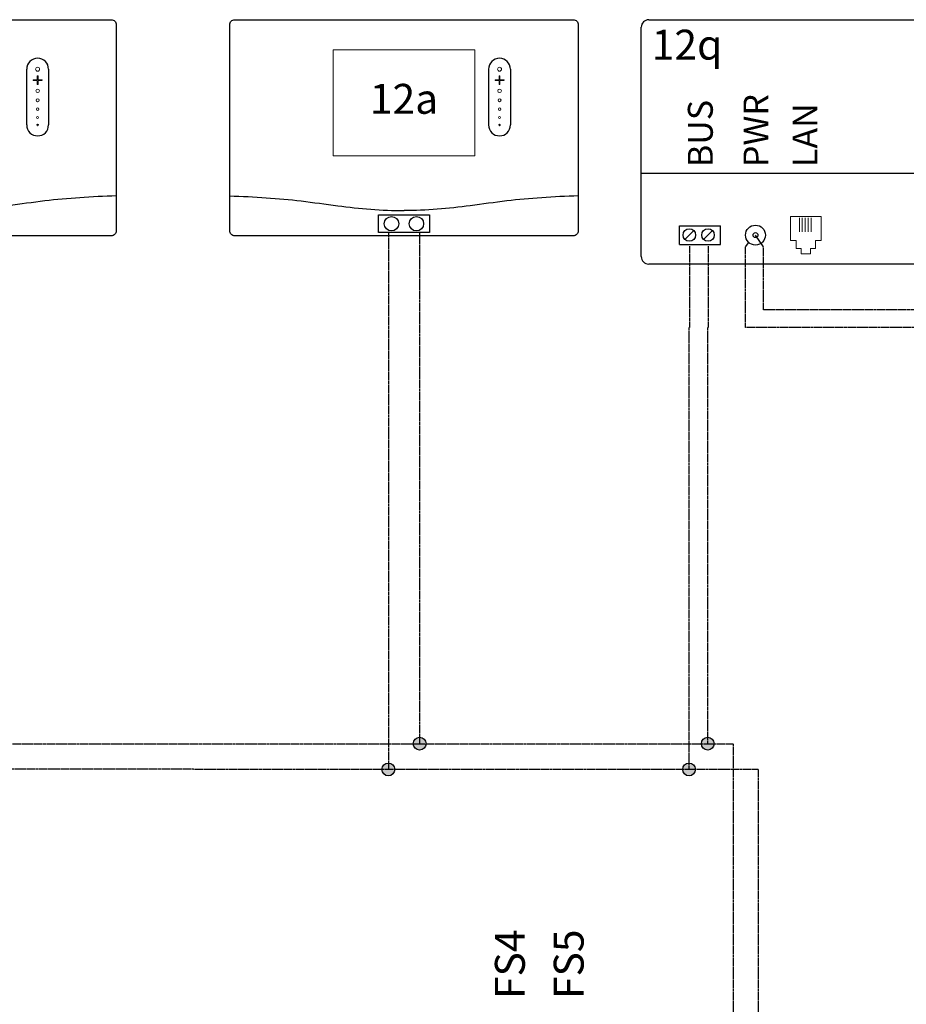
# Model space of a CAD drawing. Units: millimetres. Extents: x 2672 to 25774, y 1066 to 54780.
# Drawn here: x 21007 to 22192, y 7505 to 8821 of the extents above; entities that cross this region are included whole.
import ezdxf
from ezdxf.enums import TextEntityAlignment as Align

# ---------------------------------------------------------------- set-up
doc = ezdxf.new("R2010")
doc.units = ezdxf.units.MM
doc.linetypes.add('DASHEDX2', pattern=[1.5, 1, -0.5])
for name, color, linetype in [('VG_0_TEXT', 7, 'Continuous'), ('VG_HEAT', 7, 'Continuous'), ('VG_MCT', 7, 'Continuous'), ('VG_MCT_LINE 230V 400V', 241, 'Continuous'), ('VG_MCT_LINE_eBUS', 8, 'DASHEDX2'), ('VG_MCT_LINE_ELV', 7, 'DASHEDX2'), ('VG_MCT_TEXT', 7, 'Continuous')]:
    doc.layers.add(name, color=color, linetype=linetype)
doc.styles.get("Standard").update_dxf_attribs({"font": 'arial.ttf'})

# ---------------------------------------------------------------- blocks, each defined once
blk = doc.blocks.new('1VR921 electr')
at = {"layer": 'VG_HEAT', "ltscale": 0.5}
for p, q in [((-53.9, 411), (336.1, 411)), ((-63.9, 94.4), (-63.9, 401)), ((346.1, 401), (346.1, 94.4)), ((346.1, 205.6), (-63.9, 205.6)), ((-12.7, 135.8), (42.1, 135.8)), ((-12.7, 110.5), (-12.7, 135.8)), ((42.1, 110.5), (42.1, 135.8)), ((-5.5, 117.4), (6.3, 129.2)), ((19.5, 117.4), (31.3, 129.2)), ((99.3, 107.5), (88.8, 123.2)), ((-12.7, 110.5), (42.1, 110.5)), ((75.5, 107.5), (79.7, 113.4)), ((336.1, 84.4), (-53.9, 84.4))]:
    blk.add_line(p, q, dxfattribs=at)
at = {"layer": 'VG_HEAT', "lineweight": 13, "ltscale": 0.5}
for p, q in [((147.4, 146.4), (147.4, 127.6)), ((151.4, 146.4), (151.4, 127.6)), ((155.3, 146.4), (155.3, 127.6)), ((159.3, 146.4), (159.3, 127.6)), ((163.3, 146.4), (163.3, 127.6)), ((143.1, 105.4), (149.7, 105.4)), ((149.7, 98.2), (149.7, 105.4)), ((168.9, 105.4), (162.3, 105.4)), ((162.3, 98.2), (162.3, 105.4)), ((149.7, 98.2), (162.3, 98.2))]:
    blk.add_line(p, q, dxfattribs=at)
for points in [[(135.4, 116.2), (135.4, 148.1), (176.6, 148.1), (176.6, 116.2)], [(143.1, 105.4), (143.1, 105.4), (143.1, 116.2), (135.4, 116.2)], [(168.9, 105.4), (168.9, 105.4), (168.9, 116.2), (176.6, 116.2)]]:
    blk.add_lwpolyline(points, dxfattribs=at)
at = {"layer": 'VG_HEAT', "ltscale": 0.5}
for centre, radius in [((0.4, 123.3), 8.33), ((25.4, 123.3), 8.33), ((88.8, 123.2), 13.3), ((88.8, 123.2), 3.33)]:
    blk.add_circle(centre, radius, dxfattribs=at)
for centre, start, end in [((-53.9, 401), 90, 180), ((336.1, 401), 0, 90), ((-53.9, 94.4), 180, 270), ((336.1, 94.4), 270, 0)]:
    blk.add_arc(centre, 10, start, end, dxfattribs=at)
at = {"layer": 'VG_MCT_LINE 230V 400V'}
for p, q in [((623.8, 275.1), (623.8, 156.8)), ((648.8, 275.1), (648.8, 156.8)), ((673.8, 275.1), (673.8, 156.8))]:
    blk.add_line(p, q, dxfattribs=at)
at = {"layer": 'VG_MCT_LINE_eBUS'}
for p, q in [((0.4, 108.4), (0.4, -0.4)), ((25.4, 108.4), (25.4, -0.4))]:
    blk.add_line(p, q, dxfattribs=at)
at = {"layer": 'VG_MCT_LINE_ELV', "linetype": 'ByBlock'}
for p, q in [((392.9, 370.5), (392.9, 210.5)), ((472.9, 370.5), (392.9, 370.5)), ((472.9, 370.5), (472.9, 210.5)), ((596.8, 379.1), (596.8, 275.1)), ((700.8, 379.1), (596.8, 379.1)), ((700.8, 379.1), (700.8, 275.1)), ((646.6, 361.5), (646.6, 353.1)), ((650.9, 361.5), (650.9, 353.1)), ((650.9, 353.1), (646.6, 353.1)), ((526.3, 342.1), (472.9, 342.1)), ((526.3, 342.1), (526.3, 312.1)), ((559.6, 332.1), (526.3, 332.1)), ((559.6, 322.1), (526.3, 322.1)), ((526.3, 312.1), (472.9, 312.1)), ((646.6, 292.7), (646.6, 301.1)), ((650.9, 301.1), (646.6, 301.1)), ((650.9, 292.7), (650.9, 301.1)), ((700.8, 275.1), (596.8, 275.1)), ((472.9, 210.5), (392.9, 210.5))]:
    blk.add_line(p, q, dxfattribs=at)
at = {"layer": 'VG_MCT_LINE_ELV'}
for p, q in [((421.3, 23.3), (421.3, 210.5)), ((445.1, -0.4), (445.1, 210.5)), ((75.5, -0.4), (75.5, 107.5)), ((99.3, 23.3), (99.3, 107.5))]:
    blk.add_line(p, q, dxfattribs=at)
at = {"layer": 'VG_MCT_LINE_ELV', "color": 0}
for p, q in [((421.3, 23.3), (99.3, 23.3)), ((445.1, -0.4), (75.5, -0.4))]:
    blk.add_line(p, q, dxfattribs=at)
at = {"layer": 'VG_MCT_LINE_ELV', "linetype": 'ByBlock'}
for centre, radius in [((648.8, 327.1), 34.7), ((631.4, 327.1), 6.5), ((666.1, 327.1), 6.5)]:
    blk.add_circle(centre, radius, dxfattribs=at)
blk.add_arc((559.6, 327.1), 5, 270, 90, dxfattribs=at)
at = {"layer": 'VG_HEAT', "ltscale": 0.5}
blk.add_text('12q', height=40, dxfattribs=at).set_placement((-49.9, 357.7))
for s, p in [('PWR', (106.1, 214.1)), ('BUS', (31.7, 214.1)), ('LAN', (171.6, 214.1))]:
    blk.add_text(s, height=33.33, rotation=90, dxfattribs=at).set_placement(p)
at = {"layer": 'VG_MCT_TEXT', "color": 7, "linetype": 'Continuous'}
blk.add_text('230 V~', height=33.33, rotation=90, dxfattribs=at).set_placement((667.2, 137.3), align=Align.RIGHT)

msp = doc.modelspace()

# ---------------------------------------------------------------- hatches: boundary and pattern name
at = {"layer": 'VG_MCT_LINE_eBUS', "linetype": 'ByBlock'}
for points in [[(21533.2, 7853.3, 1), (21550.3, 7853.3, 1)], [(21918.4, 7853.3, 1), (21935.5, 7853.3, 1)], [(21491.5, 7818.8, 1), (21508.6, 7818.8, 1)], [(21893.4, 7818.8, 1), (21910.5, 7818.8, 1)]]:
    msp.add_hatch(color=256, dxfattribs=at).paths.add_polyline_path(points)

# ---------------------------------------------------------------- linework, layer by layer
at = {"layer": 'VG_MCT'}
for p, q in [((21016.5, 8754.7), (21016.5, 8680.2)), ((21045.8, 8754.7), (21045.8, 8680.2)), ((21634, 8754.7), (21634, 8680.2)), ((21663.3, 8754.7), (21663.3, 8680.2))]:
    msp.add_line(p, q, dxfattribs=at)
for points in [[(20677.2, 8820.9), (21129.7, 8820.9, -0.414214), (21136.4, 8814.2), (21136.4, 8538.8, -0.414214), (21129.7, 8532.1), (20677.2, 8532.1, -0.414214), (20670.5, 8538.8), (20670.5, 8814.2, -0.414214)], [(21294.6, 8820.9), (21747.1, 8820.9, -0.414214), (21753.8, 8814.2), (21753.8, 8538.8, -0.414214), (21747.1, 8532.1), (21294.6, 8532.1, -0.414214), (21288, 8538.8), (21288, 8814.2, -0.414214)]]:
    msp.add_lwpolyline(points, format="xyb", close=True, dxfattribs=at)
at = {"layer": 'VG_MCT', "lineweight": 18}
msp.add_lwpolyline([(21615.4, 8638.9), (21426.4, 8638.9), (21426.4, 8780.8), (21615.4, 8780.8), (21615.4, 8638.9)], dxfattribs=at)
at = {"layer": 'VG_MCT'}
msp.add_lwpolyline([(21486.9, 8560.1), (21554.8, 8560.1), (21554.8, 8536.4), (21486.9, 8536.4)], close=True, dxfattribs=at)
for centre in [(21504.2, 8548.2), (21537.5, 8548.2)]:
    msp.add_circle(centre, 9.6, dxfattribs=at)
for centre, start, end in [((21031.2, 8754.7), 0, 180), ((21648.6, 8754.7), 0, 180), ((21031.2, 8680.2), 180, 0), ((21648.6, 8680.2), 180, 0)]:
    msp.add_arc(centre, 14.6, start, end, dxfattribs=at)
at = {"layer": 'VG_MCT', "lineweight": 18}
for points, knots in [([(21031.2, 8757.4), (21032.7, 8757.4), (21033.8, 8756.2), (21033.8, 8754.7), (21033.8, 8753.3), (21032.7, 8752.1), (21031.2, 8752.1), (21029.7, 8752.1), (21028.5, 8753.3), (21028.5, 8754.7), (21028.5, 8756.2), (21029.7, 8757.4), (21031.2, 8757.4)], [0, 0, 0, 0, 1, 1, 1, 2, 2, 2, 3, 3, 3, 4, 4, 4, 4]), ([(21031.2, 8752.1), (21029.7, 8752.1), (21028.5, 8753.3), (21028.5, 8754.7), (21028.5, 8756.2), (21029.7, 8757.4), (21031.2, 8757.4), (21032.7, 8757.4), (21033.8, 8756.2), (21033.8, 8754.7), (21033.8, 8753.3), (21032.7, 8752.1), (21031.2, 8752.1)], [0, 0, 0, 0, 1, 1, 1, 2, 2, 2, 3, 3, 3, 4, 4, 4, 4]), ([(21648.6, 8757.4), (21650.1, 8757.4), (21651.3, 8756.2), (21651.3, 8754.7), (21651.3, 8753.3), (21650.1, 8752.1), (21648.6, 8752.1), (21647.2, 8752.1), (21646, 8753.3), (21646, 8754.7), (21646, 8756.2), (21647.2, 8757.4), (21648.6, 8757.4)], [0, 0, 0, 0, 1, 1, 1, 2, 2, 2, 3, 3, 3, 4, 4, 4, 4]), ([(21648.6, 8752.1), (21647.2, 8752.1), (21646, 8753.3), (21646, 8754.7), (21646, 8756.2), (21647.2, 8757.4), (21648.6, 8757.4), (21650.1, 8757.4), (21651.3, 8756.2), (21651.3, 8754.7), (21651.3, 8753.3), (21650.1, 8752.1), (21648.6, 8752.1)], [0, 0, 0, 0, 1, 1, 1, 2, 2, 2, 3, 3, 3, 4, 4, 4, 4]), ([(21036.5, 8739.5), (21034.9, 8739.5), (21033.4, 8739.5), (21031.8, 8739.5), (21031.8, 8737.9), (21031.8, 8736.3), (21031.8, 8734.8), (21031.8, 8734.4), (21031.5, 8734.2), (21031.2, 8734.2), (21030.9, 8734.2), (21030.6, 8734.4), (21030.6, 8734.8), (21030.6, 8736.3), (21030.6, 8737.9), (21030.6, 8739.5), (21029, 8739.5), (21027.4, 8739.5), (21025.9, 8739.5), (21025.5, 8739.5), (21025.3, 8739.8), (21025.3, 8740.1), (21025.3, 8740.4), (21025.5, 8740.7), (21025.9, 8740.7), (21027.4, 8740.7), (21029, 8740.7), (21030.6, 8740.7), (21030.6, 8742.3), (21030.6, 8743.9), (21030.6, 8745.4), (21030.6, 8745.8), (21030.9, 8746), (21031.2, 8746), (21031.5, 8746), (21031.8, 8745.8), (21031.8, 8745.4), (21031.8, 8743.9), (21031.8, 8742.3), (21031.8, 8740.7), (21033.4, 8740.7), (21034.9, 8740.7), (21036.5, 8740.7), (21036.9, 8740.7), (21037.1, 8740.4), (21037.1, 8740.1), (21037.1, 8739.8), (21036.9, 8739.5), (21036.5, 8739.5)], [0, 0, 0, 0, 1, 1, 1, 2, 2, 2, 3, 3, 3, 4, 4, 4, 5, 5, 5, 6, 6, 6, 7, 7, 7, 8, 8, 8, 9, 9, 9, 10, 10, 10, 11, 11, 11, 12, 12, 12, 13, 13, 13, 14, 14, 14, 15, 15, 15, 16, 16, 16, 16]), ([(21036.5, 8740.7), (21034.9, 8740.7), (21033.4, 8740.7), (21031.8, 8740.7), (21031.8, 8742.3), (21031.8, 8743.9), (21031.8, 8745.4), (21031.8, 8745.8), (21031.5, 8746), (21031.2, 8746), (21030.9, 8746), (21030.6, 8745.8), (21030.6, 8745.4), (21030.6, 8743.9), (21030.6, 8742.3), (21030.6, 8740.7), (21029, 8740.7), (21027.4, 8740.7), (21025.9, 8740.7), (21025.5, 8740.7), (21025.3, 8740.4), (21025.3, 8740.1), (21025.3, 8739.8), (21025.5, 8739.5), (21025.9, 8739.5), (21027.4, 8739.5), (21029, 8739.5), (21030.6, 8739.5), (21030.6, 8737.9), (21030.6, 8736.3), (21030.6, 8734.8), (21030.6, 8734.4), (21030.9, 8734.2), (21031.2, 8734.2), (21031.5, 8734.2), (21031.8, 8734.4), (21031.8, 8734.8), (21031.8, 8736.3), (21031.8, 8737.9), (21031.8, 8739.5), (21033.4, 8739.5), (21034.9, 8739.5), (21036.5, 8739.5), (21036.9, 8739.5), (21037.1, 8739.8), (21037.1, 8740.1), (21037.1, 8740.4), (21036.9, 8740.7), (21036.5, 8740.7)], [0, 0, 0, 0, 1, 1, 1, 2, 2, 2, 3, 3, 3, 4, 4, 4, 5, 5, 5, 6, 6, 6, 7, 7, 7, 8, 8, 8, 9, 9, 9, 10, 10, 10, 11, 11, 11, 12, 12, 12, 13, 13, 13, 14, 14, 14, 15, 15, 15, 16, 16, 16, 16]), ([(21654, 8739.5), (21652.4, 8739.5), (21650.8, 8739.5), (21649.2, 8739.5), (21649.2, 8737.9), (21649.2, 8736.3), (21649.2, 8734.8), (21649.2, 8734.4), (21649, 8734.2), (21648.6, 8734.2), (21648.3, 8734.2), (21648, 8734.4), (21648, 8734.8), (21648, 8736.3), (21648, 8737.9), (21648, 8739.5), (21646.4, 8739.5), (21644.9, 8739.5), (21643.3, 8739.5), (21643, 8739.5), (21642.7, 8739.8), (21642.7, 8740.1), (21642.7, 8740.4), (21643, 8740.7), (21643.3, 8740.7), (21644.9, 8740.7), (21646.4, 8740.7), (21648, 8740.7), (21648, 8742.3), (21648, 8743.9), (21648, 8745.4), (21648, 8745.8), (21648.3, 8746), (21648.6, 8746), (21649, 8746), (21649.2, 8745.8), (21649.2, 8745.4), (21649.2, 8743.9), (21649.2, 8742.3), (21649.2, 8740.7), (21650.8, 8740.7), (21652.4, 8740.7), (21654, 8740.7), (21654.3, 8740.7), (21654.6, 8740.4), (21654.6, 8740.1), (21654.6, 8739.8), (21654.3, 8739.5), (21654, 8739.5)], [0, 0, 0, 0, 1, 1, 1, 2, 2, 2, 3, 3, 3, 4, 4, 4, 5, 5, 5, 6, 6, 6, 7, 7, 7, 8, 8, 8, 9, 9, 9, 10, 10, 10, 11, 11, 11, 12, 12, 12, 13, 13, 13, 14, 14, 14, 15, 15, 15, 16, 16, 16, 16]), ([(21654, 8740.7), (21652.4, 8740.7), (21650.8, 8740.7), (21649.2, 8740.7), (21649.2, 8742.3), (21649.2, 8743.9), (21649.2, 8745.4), (21649.2, 8745.8), (21649, 8746), (21648.6, 8746), (21648.3, 8746), (21648, 8745.8), (21648, 8745.4), (21648, 8743.9), (21648, 8742.3), (21648, 8740.7), (21646.4, 8740.7), (21644.9, 8740.7), (21643.3, 8740.7), (21643, 8740.7), (21642.7, 8740.4), (21642.7, 8740.1), (21642.7, 8739.8), (21643, 8739.5), (21643.3, 8739.5), (21644.9, 8739.5), (21646.4, 8739.5), (21648, 8739.5), (21648, 8737.9), (21648, 8736.3), (21648, 8734.8), (21648, 8734.4), (21648.3, 8734.2), (21648.6, 8734.2), (21649, 8734.2), (21649.2, 8734.4), (21649.2, 8734.8), (21649.2, 8736.3), (21649.2, 8737.9), (21649.2, 8739.5), (21650.8, 8739.5), (21652.4, 8739.5), (21654, 8739.5), (21654.3, 8739.5), (21654.6, 8739.8), (21654.6, 8740.1), (21654.6, 8740.4), (21654.3, 8740.7), (21654, 8740.7)], [0, 0, 0, 0, 1, 1, 1, 2, 2, 2, 3, 3, 3, 4, 4, 4, 5, 5, 5, 6, 6, 6, 7, 7, 7, 8, 8, 8, 9, 9, 9, 10, 10, 10, 11, 11, 11, 12, 12, 12, 13, 13, 13, 14, 14, 14, 15, 15, 15, 16, 16, 16, 16]), ([(21031.2, 8723.5), (21029.9, 8723.5), (21028.9, 8724.5), (21028.9, 8725.8), (21028.9, 8727.1), (21029.9, 8728.1), (21031.2, 8728.1), (21032.5, 8728.1), (21033.5, 8727.1), (21033.5, 8725.8), (21033.5, 8724.5), (21032.5, 8723.5), (21031.2, 8723.5)], [0, 0, 0, 0, 1, 1, 1, 2, 2, 2, 3, 3, 3, 4, 4, 4, 4]), ([(21031.2, 8723.5), (21029.9, 8723.5), (21028.9, 8724.5), (21028.9, 8725.8), (21028.9, 8727.1), (21029.9, 8728.1), (21031.2, 8728.1), (21032.5, 8728.1), (21033.5, 8727.1), (21033.5, 8725.8), (21033.5, 8724.5), (21032.5, 8723.5), (21031.2, 8723.5)], [0, 0, 0, 0, 1, 1, 1, 2, 2, 2, 3, 3, 3, 4, 4, 4, 4]), ([(21648.6, 8723.5), (21647.3, 8723.5), (21646.3, 8724.5), (21646.3, 8725.8), (21646.3, 8727.1), (21647.3, 8728.1), (21648.6, 8728.1), (21649.9, 8728.1), (21651, 8727.1), (21651, 8725.8), (21651, 8724.5), (21649.9, 8723.5), (21648.6, 8723.5)], [0, 0, 0, 0, 1, 1, 1, 2, 2, 2, 3, 3, 3, 4, 4, 4, 4]), ([(21648.6, 8723.5), (21647.3, 8723.5), (21646.3, 8724.5), (21646.3, 8725.8), (21646.3, 8727.1), (21647.3, 8728.1), (21648.6, 8728.1), (21649.9, 8728.1), (21651, 8727.1), (21651, 8725.8), (21651, 8724.5), (21649.9, 8723.5), (21648.6, 8723.5)], [0, 0, 0, 0, 1, 1, 1, 2, 2, 2, 3, 3, 3, 4, 4, 4, 4]), ([(21031.2, 8711.2), (21030.1, 8711.2), (21029.2, 8712.1), (21029.2, 8713.2), (21029.2, 8714.3), (21030.1, 8715.2), (21031.2, 8715.2), (21032.3, 8715.2), (21033.2, 8714.3), (21033.2, 8713.2), (21033.2, 8712.1), (21032.3, 8711.2), (21031.2, 8711.2)], [0, 0, 0, 0, 1, 1, 1, 2, 2, 2, 3, 3, 3, 4, 4, 4, 4]), ([(21031.2, 8711.2), (21030.1, 8711.2), (21029.2, 8712.1), (21029.2, 8713.2), (21029.2, 8714.3), (21030.1, 8715.2), (21031.2, 8715.2), (21032.3, 8715.2), (21033.2, 8714.3), (21033.2, 8713.2), (21033.2, 8712.1), (21032.3, 8711.2), (21031.2, 8711.2)], [0, 0, 0, 0, 1, 1, 1, 2, 2, 2, 3, 3, 3, 4, 4, 4, 4]), ([(21648.6, 8711.2), (21647.5, 8711.2), (21646.6, 8712.1), (21646.6, 8713.2), (21646.6, 8714.3), (21647.5, 8715.2), (21648.6, 8715.2), (21649.7, 8715.2), (21650.6, 8714.3), (21650.6, 8713.2), (21650.6, 8712.1), (21649.7, 8711.2), (21648.6, 8711.2)], [0, 0, 0, 0, 1, 1, 1, 2, 2, 2, 3, 3, 3, 4, 4, 4, 4]), ([(21648.6, 8711.2), (21647.5, 8711.2), (21646.6, 8712.1), (21646.6, 8713.2), (21646.6, 8714.3), (21647.5, 8715.2), (21648.6, 8715.2), (21649.7, 8715.2), (21650.6, 8714.3), (21650.6, 8713.2), (21650.6, 8712.1), (21649.7, 8711.2), (21648.6, 8711.2)], [0, 0, 0, 0, 1, 1, 1, 2, 2, 2, 3, 3, 3, 4, 4, 4, 4]), ([(21031.2, 8699.6), (21030.3, 8699.6), (21029.5, 8700.4), (21029.5, 8701.3), (21029.5, 8702.2), (21030.3, 8703), (21031.2, 8703), (21032.1, 8703), (21032.9, 8702.2), (21032.9, 8701.3), (21032.9, 8700.4), (21032.1, 8699.6), (21031.2, 8699.6)], [0, 0, 0, 0, 1, 1, 1, 2, 2, 2, 3, 3, 3, 4, 4, 4, 4]), ([(21031.2, 8699.6), (21030.3, 8699.6), (21029.5, 8700.4), (21029.5, 8701.3), (21029.5, 8702.2), (21030.3, 8703), (21031.2, 8703), (21032.1, 8703), (21032.9, 8702.2), (21032.9, 8701.3), (21032.9, 8700.4), (21032.1, 8699.6), (21031.2, 8699.6)], [0, 0, 0, 0, 1, 1, 1, 2, 2, 2, 3, 3, 3, 4, 4, 4, 4]), ([(21648.6, 8699.6), (21647.7, 8699.6), (21647, 8700.4), (21647, 8701.3), (21647, 8702.2), (21647.7, 8703), (21648.6, 8703), (21649.5, 8703), (21650.3, 8702.2), (21650.3, 8701.3), (21650.3, 8700.4), (21649.5, 8699.6), (21648.6, 8699.6)], [0, 0, 0, 0, 1, 1, 1, 2, 2, 2, 3, 3, 3, 4, 4, 4, 4]), ([(21648.6, 8699.6), (21647.7, 8699.6), (21647, 8700.4), (21647, 8701.3), (21647, 8702.2), (21647.7, 8703), (21648.6, 8703), (21649.5, 8703), (21650.3, 8702.2), (21650.3, 8701.3), (21650.3, 8700.4), (21649.5, 8699.6), (21648.6, 8699.6)], [0, 0, 0, 0, 1, 1, 1, 2, 2, 2, 3, 3, 3, 4, 4, 4, 4]), ([(21031.2, 8688.9), (21030.5, 8688.9), (21029.9, 8689.5), (21029.9, 8690.2), (21029.9, 8691), (21030.5, 8691.6), (21031.2, 8691.6), (21031.9, 8691.6), (21032.5, 8691), (21032.5, 8690.2), (21032.5, 8689.5), (21031.9, 8688.9), (21031.2, 8688.9)], [0, 0, 0, 0, 1, 1, 1, 2, 2, 2, 3, 3, 3, 4, 4, 4, 4]), ([(21031.2, 8688.9), (21030.5, 8688.9), (21029.9, 8689.5), (21029.9, 8690.2), (21029.9, 8691), (21030.5, 8691.6), (21031.2, 8691.6), (21031.9, 8691.6), (21032.5, 8691), (21032.5, 8690.2), (21032.5, 8689.5), (21031.9, 8688.9), (21031.2, 8688.9)], [0, 0, 0, 0, 1, 1, 1, 2, 2, 2, 3, 3, 3, 4, 4, 4, 4]), ([(21648.6, 8688.9), (21647.9, 8688.9), (21647.3, 8689.5), (21647.3, 8690.2), (21647.3, 8691), (21647.9, 8691.6), (21648.6, 8691.6), (21649.4, 8691.6), (21650, 8691), (21650, 8690.2), (21650, 8689.5), (21649.4, 8688.9), (21648.6, 8688.9)], [0, 0, 0, 0, 1, 1, 1, 2, 2, 2, 3, 3, 3, 4, 4, 4, 4]), ([(21648.6, 8688.9), (21647.9, 8688.9), (21647.3, 8689.5), (21647.3, 8690.2), (21647.3, 8691), (21647.9, 8691.6), (21648.6, 8691.6), (21649.4, 8691.6), (21650, 8691), (21650, 8690.2), (21650, 8689.5), (21649.4, 8688.9), (21648.6, 8688.9)], [0, 0, 0, 0, 1, 1, 1, 2, 2, 2, 3, 3, 3, 4, 4, 4, 4]), ([(21031.2, 8679.2), (21030.6, 8679.2), (21030.2, 8679.6), (21030.2, 8680.2), (21030.2, 8680.7), (21030.6, 8681.2), (21031.2, 8681.2), (21031.7, 8681.2), (21032.2, 8680.7), (21032.2, 8680.2), (21032.2, 8679.6), (21031.7, 8679.2), (21031.2, 8679.2)], [0, 0, 0, 0, 1, 1, 1, 2, 2, 2, 3, 3, 3, 4, 4, 4, 4]), ([(21031.2, 8679.2), (21030.6, 8679.2), (21030.2, 8679.6), (21030.2, 8680.2), (21030.2, 8680.7), (21030.6, 8681.2), (21031.2, 8681.2), (21031.7, 8681.2), (21032.2, 8680.7), (21032.2, 8680.2), (21032.2, 8679.6), (21031.7, 8679.2), (21031.2, 8679.2)], [0, 0, 0, 0, 1, 1, 1, 2, 2, 2, 3, 3, 3, 4, 4, 4, 4]), ([(21648.6, 8679.2), (21648.1, 8679.2), (21647.6, 8679.6), (21647.6, 8680.2), (21647.6, 8680.7), (21648.1, 8681.2), (21648.6, 8681.2), (21649.2, 8681.2), (21649.6, 8680.7), (21649.6, 8680.2), (21649.6, 8679.6), (21649.2, 8679.2), (21648.6, 8679.2)], [0, 0, 0, 0, 1, 1, 1, 2, 2, 2, 3, 3, 3, 4, 4, 4, 4]), ([(21648.6, 8679.2), (21648.1, 8679.2), (21647.6, 8679.6), (21647.6, 8680.2), (21647.6, 8680.7), (21648.1, 8681.2), (21648.6, 8681.2), (21649.2, 8681.2), (21649.6, 8680.7), (21649.6, 8680.2), (21649.6, 8679.6), (21649.2, 8679.2), (21648.6, 8679.2)], [0, 0, 0, 0, 1, 1, 1, 2, 2, 2, 3, 3, 3, 4, 4, 4, 4])]:
    msp.add_open_spline(points, degree=3, knots=knots, dxfattribs=at)
at = {"layer": 'VG_MCT'}
for points in [[(21136.4, 8585.5), (21120.1, 8584.8), (21088.2, 8583.4), (21040, 8579), (20979, 8570), (20933, 8565.8), (20903.4, 8565.7), (20903.4, 8565.7)], [(21288, 8585.5), (21304.3, 8584.8), (21336.1, 8583.4), (21384.3, 8579), (21445.3, 8570), (21491.3, 8565.8), (21520.9, 8565.7), (21520.9, 8565.7)], [(21753.8, 8585.5), (21737.5, 8584.8), (21705.6, 8583.4), (21657.4, 8579), (21596.5, 8570), (21550.5, 8565.8), (21520.9, 8565.7), (21520.9, 8565.7)]]:
    msp.add_open_spline(points, degree=3, knots=[0.150141, 0.150141, 0.150141, 0.150141, 9.036347, 17.538228, 26.476328, 42.605822, 42.605878, 42.605878, 42.605878, 42.605878], dxfattribs=at)
at = {"layer": 'VG_MCT_LINE_eBUS'}
for p, q in [((21500, 8536), (21500, 7818.8)), ((21541.7, 8536.7), (21541.8, 7853.3)), ((21901.9, 7818.8), (21901.9, 8409.8)), ((21926.9, 7853.3), (21926.9, 8409.8)), ((17411.4, 7853.3), (21960.8, 7853.3)), ((21960.8, 7853.3), (21960.8, 7406.9)), ((21994.1, 7818.8), (17411.4, 7820)), ((21994.1, 7818.8), (21994.2, 7406.9))]:
    msp.add_line(p, q, dxfattribs=at)
at = {"layer": 'VG_MCT_LINE_eBUS', "linetype": 'ByBlock'}
for centre in [(21541.8, 7853.3), (21926.9, 7853.3), (21500, 7818.8), (21901.9, 7818.8)]:
    msp.add_circle(centre, 8.54, dxfattribs=at)

# ---------------------------------------------------------------- block references
at = {"layer": 'VG_0_TEXT'}
msp.add_blockref('1VR921 electr', (21901.9, 8409.8), dxfattribs=at)

# ---------------------------------------------------------------- texts
at = {"layer": 'VG_MCT_TEXT'}
msp.add_text('12a', height=40, dxfattribs=at).set_placement((21520.9, 8709.9), align=Align.MIDDLE)
for s, p in [('FS4', (21662.4, 7512)), ('FS5', (21741, 7512))]:
    msp.add_text(s, height=40, rotation=90, dxfattribs=at).set_placement(p, align=Align.MIDDLE_LEFT)

doc.saveas('drawing.dxf')
